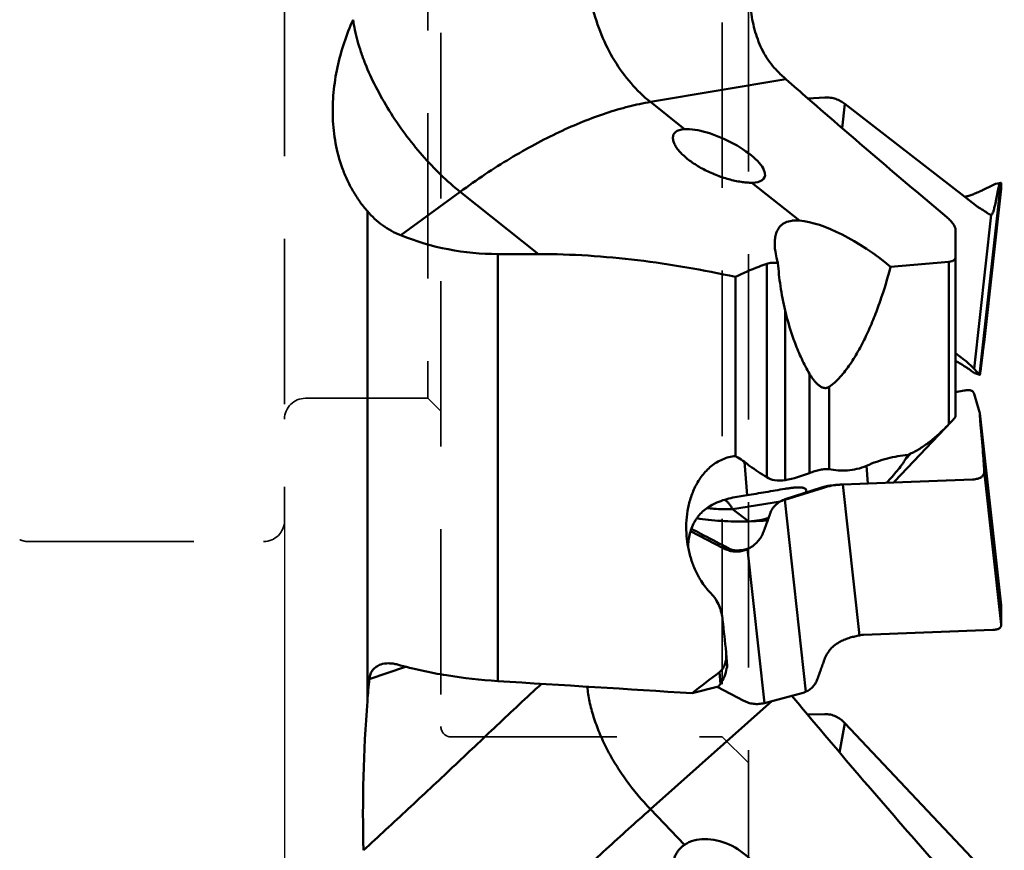
# Model space of a CAD drawing. Units: millimetres. Extents: x -28 to 110, y -76 to 117.
# Drawn here: x 26 to 64, y -32 to 0 of the extents above; entities that cross this region are included whole.
import ezdxf

# ---------------------------------------------------------------- set-up
doc = ezdxf.new("R2010")
doc.units = ezdxf.units.MM
doc.linetypes.add('HIDDEN', pattern=[9.525, 6.35, -3.175])
for name, color, linetype, lineweight in [('1', 4, 'Continuous', 50), ('2', 7, 'Continuous', 25), ('sk2', 7, 'Continuous', 25), ('sk3', 1, 'HIDDEN', 35)]:
    doc.layers.add(name, color=color, linetype=linetype, lineweight=lineweight)
doc.styles.add('simplex', font='txt.shx', dxfattribs={"height": 3.5})
doc.dimstyles.new('\\M+18352\\M+18373\\M+1815B - ISO-25', dxfattribs={"dimscale": 0, "dimtxt": 3.5, "dimasz": 3.5, "dimexe": 1.5, "dimexo": 0, "dimgap": 2.3, "dimtad": 1, "dimdsep": 46, "dimtxsty": 'simplex', "dimcen": 0.09, "dimclrd": 256, "dimclre": 256, "dimclrt": 256, "dimadec": 0, "dimazin": 0, "dimtfac": 1, "dimtofl": 0, "dimtmove": 0, "dimatfit": 3, "dimfxl": 1, "dimtolj": 1, "dimlwd": -1, "dimlwe": -1, "dimarcsym": 0})

# ---------------------------------------------------------------- blocks, each defined once
blk = doc.blocks.new('*D6')
at = {"layer": '2'}
for p, q in [((63.473, 50.8), (88.039, 50.8)), ((86.539, -50.8), (86.539, 47.3))]:
    blk.add_line(p, q, dxfattribs=at)
blk.add_solid([(85.955, 47.3), (87.122, 47.3), (86.539, 50.8)], dxfattribs=at)
at = {"layer": 'Defpoints', "color": 0}
for p in [(63.473, 50.8), (86.539, 50.8), (63.501, -50.8)]:
    blk.add_point(p, dxfattribs=at)
at = {"layer": '2', "insert": (80.739, -1.75), "char_height": 3.5, "attachment_point": 2, "rotation": 90, "style": 'simplex'}
blk.add_mtext('\\A1;%%c101.6 [%%C4.000"]', dxfattribs=at)
blk = doc.blocks.new('_None')
blk = doc.blocks.new('*D10')
at = {"layer": 'Defpoints', "color": 0}
for p in [(0, -19.05), (36, -19.7), (36, -71.268)]:
    blk.add_point(p, dxfattribs=at)
at = {"layer": 'sk2'}
for p, q in [((0, -19.05), (0, -72.768)), ((36, -19.7), (36, -72.768)), ((3.5, -71.268), (32.5, -71.268))]:
    blk.add_line(p, q, dxfattribs=at)
for points in [[(3.5, -70.684), (3.5, -71.851), (0, -71.268)], [(32.5, -70.684), (32.5, -71.851), (36, -71.268)]]:
    blk.add_solid(points, dxfattribs=at)
at = {"layer": 'sk2', "insert": (18, -65.468), "char_height": 3.5, "attachment_point": 2, "style": 'simplex'}
blk.add_mtext('\\A1;36 [1.417"]', dxfattribs=at)
blk = doc.blocks.new('*D11')
at = {"layer": '2'}
for p, q in [((54.144, 57.225), (100.592, 57.225)), ((99.092, -57.225), (99.092, 53.725))]:
    blk.add_line(p, q, dxfattribs=at)
blk.add_solid([(98.509, 53.725), (99.676, 53.725), (99.092, 57.225)], dxfattribs=at)
at = {"layer": 'Defpoints', "color": 0}
for p in [(54.144, 57.225), (99.092, 57.225), (64.75, -57.225)]:
    blk.add_point(p, dxfattribs=at)
at = {"layer": '2', "insert": (95.042, -1.75), "char_height": 3.5, "attachment_point": 5, "rotation": 90, "style": 'simplex'}
blk.add_mtext('\\A1;%%c114.45 [%%C4.506"]', dxfattribs=at)

msp = doc.modelspace()

# ---------------------------------------------------------------- linework, layer by layer
at = {"layer": '1'}
for p, q in [((55.24180827, -2.75473801), (50.04289758, -3.62516045)), ((50.04289758, -3.62516045), (51.34990065, -4.665546)), ((56.72880242, -3.45185292), (56.08365573, -3.49113193)), ((57.50116987, -3.69544211), (57.39782081, -4.63061659)), ((62.10572368, -7.26740106), (57.50116987, -3.69544211)), ((50.90853672, -5.06315586), (50.9094882, -5.06930978)), ((54.43625699, -6.36149001), (54.43711731, -6.36706122)), ((53.93683753, -6.72476975), (55.76220667, -8.1777791)), ((62.67256406, -14.09709617), (63.48703673, -6.7271787)), ((63.28554428, -6.76519614), (63.05542084, -6.87967755)), ((63.28554428, -6.76519614), (63.28721229, -6.7646025)), ((63.36891335, -6.74920798), (63.28721229, -6.7646025)), ((63.48177024, -6.7274886), (63.36891335, -6.74920798)), ((63.49999517, -6.95231778), (63.49547925, -6.73578169)), ((42.74144718, -7.07408015), (40.45798744, -8.74222015)), ((42.74144718, -7.07408015), (45.74175561, -9.46235117)), ((62.57859657, -7.10408411), (62.52439213, -7.12713947)), ((62.63295497, -7.0806322), (62.57859657, -7.10408411)), ((62.66858489, -7.06498938), (62.63295497, -7.0806322)), ((62.70331189, -7.04947214), (62.66858489, -7.06498938)), ((62.7367929, -7.03421859), (62.70331189, -7.04947214)), ((62.76868134, -7.01937852), (62.7367929, -7.03421859)), ((62.78328223, -7.01246539), (62.78551707, -7.01139848)), ((62.90844929, -6.95200029), (62.83999079, -6.9852432)), ((63.49978354, -6.95610035), (62.84767064, -12.85687329)), ((63.05542084, -6.87967755), (62.90844929, -6.95200029)), ((63.38524351, -6.9733015), (63.26318199, -7.57816788)), ((63.49957964, -6.95607782), (63.49999517, -6.95231778)), ((63.49983828, -6.95560507), (63.49999517, -6.95231778)), ((62.57478379, -7.63127203), (62.10572368, -7.26740106)), ((39.18078781, -26.62376537), (39.18078781, -7.82034507)), ((63.11489752, -7.95857525), (62.46234293, -13.8633448)), ((63.09156184, -7.95645113), (63.08413274, -7.95395552)), ((63.11489752, -7.95857525), (63.11446401, -7.95867167)), ((61.75022733, -13.55698893), (61.75022733, -8.53457824)), ((45.74175561, -9.46235117), (44.18078781, -9.46235116)), ((44.18078781, -9.46235116), (44.18078781, -25.85722435)), ((61.49319252, -9.76058434), (59.25525771, -9.94933704)), ((61.49319252, -15.99594371), (61.49319252, -9.76058434)), ((54.50353235, -18.03062276), (54.50353235, -9.83909094)), ((53.30515247, -17.21864553), (53.30515247, -10.34267436)), ((55.21063913, -11.63120554), (55.21063913, -18.14246249)), ((62.84744059, -12.85708733), (62.84774203, -12.85622724)), ((61.75022733, -13.26437317), (62.08388722, -13.52320811)), ((61.75022733, -14.76969012), (61.75022733, -13.55698893)), ((61.75022733, -13.55698893), (61.9316392, -13.66798485)), ((62.71779657, -13.8541363), (62.79174114, -13.24524306)), ((61.9316392, -13.66798485), (62.01657553, -13.72052603)), ((62.01657553, -13.72052603), (62.08412251, -13.76278424)), ((62.08412251, -13.76278424), (62.13357874, -13.79414082)), ((62.13357874, -13.79414082), (62.16567547, -13.81475542)), ((62.16567547, -13.81475542), (62.19677023, -13.83497195)), ((62.19677023, -13.83497195), (62.22673033, -13.85472029)), ((62.22673033, -13.85472029), (62.25551515, -13.87398793)), ((62.3096726, -13.91120984), (62.35050763, -13.94015789)), ((62.35050763, -13.94015789), (62.48008144, -14.03292479)), ((62.46234293, -13.8633448), (62.67256406, -14.09709617)), ((56.15035737, -17.86938164), (56.15035737, -14.06554312)), ((62.48365894, -14.03488184), (62.63961058, -14.09074478)), ((62.63961058, -14.09074478), (62.68089522, -14.10567521)), ((62.68089527, -14.10567472), (62.68100658, -14.10569916)), ((56.89332256, -14.56372416), (56.89332256, -17.72693608)), ((61.75022733, -14.76969012), (62.08388722, -14.70541072)), ((61.75022733, -15.69263223), (61.75022733, -14.76969012)), ((62.46234293, -14.82754645), (62.67256406, -15.53204608)), ((62.67942634, -15.56713437), (63.49427523, -22.94045614)), ((59.41913987, -18.18839661), (61.58714344, -15.89843143)), ((62.71779657, -16.14048895), (62.79174114, -16.97041635)), ((60.04706961, -17.11332124), (59.81825001, -17.35501314)), ((59.92817797, -17.16681678), (60.04706961, -17.11332124)), ((53.75127563, -18.7158492), (53.64731066, -17.44412184)), ((58.38921785, -18.26600689), (58.33408891, -17.59165493)), ((62.402624, -18.11938461), (59.38366101, -18.23494113)), ((62.84744059, -17.78387857), (63.49999517, -23.68864812)), ((56.67731077, -18.43373682), (55.19552983, -18.89485553)), ((55.21160221, -18.87542214), (56.60414581, -18.4275267)), ((56.60414581, -18.4275267), (56.67731077, -18.43373682)), ((57.30977015, -18.31331803), (57.42888604, -18.30795757)), ((57.30977019, -18.31331801), (57.42896505, -18.30976082)), ((59.38366101, -18.23494113), (57.42896505, -18.30976082)), ((57.42896505, -18.30976082), (58.06916454, -24.10273284)), ((55.19552983, -18.89485553), (55.21160221, -18.87542214)), ((55.02624014, -18.96198061), (53.19193744, -19.25075792)), ((53.81222078, -19.72536312), (53.19193744, -19.25075792)), ((55.19552983, -18.89485553), (56.0100025, -26.26477299)), ((53.83376088, -19.72481457), (53.81222078, -19.72536312)), ((52.82624372, -20.75214684), (51.58222915, -20.10095689)), ((52.9106973, -20.69259802), (52.8262438, -20.75214688)), ((52.91069681, -20.69259842), (53.06541666, -20.77427444)), ((53.0654171, -20.7742745), (52.98451212, -20.82036606)), ((53.76201076, -20.795278), (53.76008304, -20.79619068)), ((53.76008304, -20.79619068), (54.41263763, -26.70096023)), ((63.49999517, -23.68864812), (63.49547925, -22.96023916)), ((58.21212822, -24.08166909), (63.18578717, -23.89129288)), ((52.98885114, -25.27164745), (52.94888047, -24.78271547)), ((40.63862844, -25.30407456), (39.25299364, -25.77893079)), ((52.73271423, -25.95665806), (52.69610667, -25.50886468)), ((52.65836841, -26.06100828), (52.59879611, -26.07631393)), ((52.65836841, -26.06100828), (52.73271423, -25.95665806)), ((52.59879611, -26.07631393), (51.64260541, -26.32198375)), ((52.59879611, -26.07631393), (53.6247116, -26.61333807)), ((54.41263763, -26.70096023), (55.90519044, -26.30268131)), ((54.71513608, -26.6202403), (50.04289758, -30.77797496)), ((56.72880242, -27.12709637), (56.07104292, -27.14564156)), ((57.50116987, -27.46806931), (57.29886537, -28.59943763)), ((62.57478379, -32.85894697), (57.50116987, -27.46806931)), ((50.04289758, -30.77797496), (51.34990065, -32.13843755))]:
    msp.add_line(p, q, dxfattribs=at)
for points in [[(62.52439213, -7.12713947), (62.48848634, -7.14209297), (62.47050601, -7.14942845), (62.45251265, -7.15663345), (62.43452097, -7.16367766), (62.41658088, -7.17053123), (62.39865008, -7.17722125), (62.38060458, -7.18380338), (62.3624703, -7.19027504), (62.34422956, -7.19664575), (62.32568881, -7.20298083), (62.30682481, -7.20928273), (62.28765976, -7.21553791), (62.26806524, -7.22178013), (62.24798745, -7.22801538), (62.22747379, -7.23421669), (62.20654589, -7.24036586), (62.1851897, -7.24645517), (62.16340902, -7.25247052), (62.14125165, -7.25838522), (62.11873284, -7.26418141), (62.10572368, -7.26740106)], [(62.83999079, -6.9852432), (62.78398553, -7.01213249), (62.76868134, -7.01937852)], [(62.25551515, -13.87398793), (62.28314484, -13.89280153), (62.2965431, -13.90205326), (62.3096726, -13.91120984)]]:
    msp.add_lwpolyline(points, dxfattribs=at)
for centre, radius, start, end in [((302.86775521, 279.74589405), 375.66636355, 228.7638128045, 228.9343997791), ((302.86775521, 279.74589405), 375.66636355, 228.9343997791, 230.0049583845), ((63.48561544, -6.74725519), 0.02013788, 98.210319382, 101.007723791), ((63.48554937, -6.74684468), 0.01972214, 85.674898929, 98.190663319), ((44.17451382, 0.4880032), 9.95035634, 248.067942168, 270.036126666), ((66.61886411, -8.98071196), 11.71370772, 184.049646966, 188.380102258), ((66.31626048, -9.01831947), 11.40885617, 188.414730851, 193.239535797), ((62.20903846, -13.99837173), 0.48522595, 349.243857443, 349.955708365), ((54.27745242, -13.17779969), 5.0516051, 280.645433917, 291.762152185), ((62.38461701, -17.65252584), 0.46720591, 272.208833522, 273.981624931), ((57.56935364, -22.00671428), 3.69961806, 92.174712416, 94.17319496), ((56.04350995, -20.71823085), 2.03002799, 118.285432369, 120.937236423), ((53.20737035, -22.4221046), 2.75891793, 77.356244641, 77.771721525), ((53.22859829, -22.32718688), 2.66165543, 77.165161196, 77.354883594), ((53.24408506, -22.25927941), 2.59200441, 76.900740571, 77.165487553), ((53.42256671, -4.87388099), 14.85662508, 271.586006184, 274.316467805), ((51.07289959, -16.7431521), 4.63824714, 316.72903433, 316.867735661), ((53.44622233, -19.82882155), 1.00275593, 288.095559366, 288.913095054), ((53.21762867, -19.64825222), 1.26965324, 295.389164625, 298.894363077), ((53.46663553, -19.88686358), 0.94123104, 288.882795858, 292.624942542), ((53.49731117, -19.96143664), 0.86059616, 292.649783783, 294.654096837), ((53.50811679, -19.98512449), 0.83456019, 294.658251385, 295.844525086), ((51.84244884, -24.87313944), 1.11012059, 4.680681486, 6.148636615), ((95.14592097, -30.98145835), 56.13453143, 174.682216927, 175.547680444), ((284.8387825, 164.81526656), 298.6357901, 219.818929677, 220.0002913284), ((284.8387825, 164.81526656), 298.6357901, 220.0002913284, 221.5709403038)]:
    msp.add_arc(centre, radius, start, end, dxfattribs=at)
for centre, major_axis, ratio, start_param, end_param in [((52.66973913, -5.69420077), (-1.74732297, 0.83279543), 0.3476406019, -2.9050922884, -0.5657796696), ((52.66973913, -5.69420077), (-1.74732297, 0.83279543), 0.3476406019, -3.7509775337, -2.912207267), ((58.09995763, -10.93994966), (-3.19713529, 2.50635852), 0.3683521342, -1.6442297604, -0.5107751409), ((59.50570588, 57.65568566), (1.58668465, 76.58234796), 0.1194377583, -2.9361602235, -2.9243095481), ((54.91454578, -18.18389786), (-4.73368114, -0.52313393), 0.3073241669, -3.5133459509, -3.4897022255), ((49.16663442, 0), (-6.61994987, 56.9376836), 0.0173633133, -2.022586048, -1.9984370628), ((52.48659042, -25.26439747), (-0.50250148, 0.03145398), 0.5752049246, -3.4298014344, -3.0582767953), ((146.56596596, 0), (-114.55206557, -52.40645298), 0.1943160611, -0.7046014826, -0.6885627436), ((52.50239999, -25.45778435), (0.2407901, 0.75754098), 0.5421644701, -2.1063809792, -1.2944763651), ((96.36348184, 0), (-813.9741706, 49.02799213), 0.0355676504, 1.5087862795, 1.5179697178), ((307.06332327, 86.15960883), (-263.50189109, -136.76357481), 0.3595872644, -0.2200504667, -0.1721263756), ((52.66973913, -33.46827553), (-1.60991085, 1.03768696), 0.7115226558, 2.7980091529, 5.983207017)]:
    msp.add_ellipse(centre, major_axis=major_axis, ratio=ratio, start_param=start_param, end_param=end_param, dxfattribs=at)
for points, knots in [([(48.09981242, 4.42574052), (47.96249734, 4.09452679), (47.74326903, 3.39490791), (47.58685642, 2.29438769), (47.60098013, 1.16034322), (47.78509486, 0.03327448), (48.13260067, -1.04705475), (48.63156429, -2.04245144), (49.26440732, -2.91722864), (49.77321378, -3.41048985), (50.04289758, -3.62516045)], [0, 0, 0, 0, 0.1218812125, 0.2478155719, 0.3763928376, 0.5059157819, 0.6345882005, 0.7607028416, 0.8828293263, 1, 1, 1, 1]), ([(53.86953976, 4.20274722), (53.83806421, 3.91487069), (53.81436347, 3.47573117), (53.80407008, 2.88518855), (53.80178809, 2.43236312), (53.80167022, 1.97916112), (53.80341417, 1.53060669), (53.80953699, 1.09057667), (53.82888097, 0.52518684), (53.8847592, -0.15648888), (54.017142, -0.81571988), (54.18524421, -1.31204724), (54.34587921, -1.66676462), (54.54601627, -2.00293092), (54.70675536, -2.20987007), (54.7939798, -2.30823465)], [0, 0, 0, 0, 0.1291334024, 0.1958314275, 0.2634009495, 0.3310471838, 0.3979226089, 0.4634189155, 0.5272717123, 0.6501770123, 0.7680679668, 0.8259226382, 0.8835337158, 0.9413767214, 1, 1, 1, 1]), ([(39.18078781, -7.82034507), (39.07672599, -7.70022468), (38.87920554, -7.44836637), (38.6191647, -7.04251764), (38.39574096, -6.61098692), (38.1484812, -6.007296), (37.93666692, -5.21390751), (37.83195836, -4.2353987), (37.86286899, -3.25479826), (38.01386096, -2.29117138), (38.26961612, -1.35724062), (38.50203521, -0.75743851), (38.63174369, -0.46513797)], [0, 0, 0, 0, 0.0613273279, 0.1232844253, 0.1857442013, 0.2485748483, 0.3747463417, 0.501082367, 0.627022257, 0.7522477586, 0.8765992712, 1, 1, 1, 1]), ([(38.63174369, -0.46513797), (38.64963656, -0.59765403), (38.69727038, -0.86949986), (38.79852097, -1.28294312), (38.93105435, -1.71155357), (39.15208064, -2.30957187), (39.50061146, -3.07037397), (40.01219813, -3.97145871), (40.60878342, -4.84864955), (41.27163897, -5.67436568), (41.97984678, -6.42264833), (42.48505703, -6.86999141), (42.74144718, -7.07408015)], [0, 0, 0, 0, 0.0505302838, 0.1041851905, 0.1607535362, 0.2199669877, 0.3450128329, 0.4764727112, 0.6110948395, 0.7454610739, 0.8761665142, 1, 1, 1, 1]), ([(54.7939798, -2.30823465), (54.82941285, -2.34819314), (54.97168968, -2.50384721), (55.12348212, -2.65084035), (55.24180827, -2.75473801)], [0, 0, 0, 0, 0.2532610453, 1, 1, 1, 1]), ([(50.04289758, -3.62516045), (49.7633548, -3.67196262), (49.19202161, -3.79350892), (48.32785587, -4.04702101), (47.43651794, -4.37555038), (46.52236731, -4.7774599), (45.58978495, -5.25078739), (44.64329226, -5.79322918), (43.68750809, -6.40212835), (43.05725465, -6.84337274), (42.74144718, -7.07408015)], [0, 0, 0, 0, 0.1044223175, 0.2149226351, 0.3315300178, 0.4541576239, 0.5826207575, 0.7166515154, 0.8559108465, 1, 1, 1, 1]), ([(57.50116987, -3.69544211), (57.45008312, -3.65581182), (57.33857232, -3.58259116), (57.15128541, -3.50060325), (56.94464769, -3.45256624), (56.80084067, -3.44746695), (56.72880242, -3.45185292)], [0, 0, 0, 0, 0.2346218952, 0.4816860023, 0.738106077, 1, 1, 1, 1]), ([(51.34990065, -4.665546), (51.31361436, -4.66758424), (51.24455688, -4.67486009), (51.14801731, -4.69785846), (51.06509781, -4.73270087), (50.99742336, -4.77951016), (50.94675588, -4.83796521), (50.91465304, -4.90668615), (50.90146275, -4.98338087), (50.90456145, -5.03624502), (50.90853682, -5.06315628)], [0, 0, 0, 0, 0.1594890452, 0.3039603862, 0.4340385533, 0.5519714306, 0.6619097004, 0.7695002751, 0.8806215745, 1, 1, 1, 1]), ([(50.9094882, -5.06930978), (50.91724499, -5.11735185), (50.94973628, -5.2181468), (51.03193389, -5.36502966), (51.14678479, -5.51495593), (51.29038131, -5.66452826), (51.45893634, -5.81106501), (51.71717509, -6.00294828), (52.07983271, -6.21918345), (52.54894737, -6.43283765), (52.95707448, -6.5704279), (53.28174109, -6.65120364), (53.51301039, -6.69455394), (53.73034988, -6.72050976), (53.87036447, -6.7259214), (53.93683753, -6.72476975)], [0, 0, 0, 0, 0.0403177229, 0.0867044848, 0.1389265529, 0.1963500519, 0.2582169211, 0.3237508318, 0.4626907527, 0.6070551773, 0.7501134547, 0.8187918916, 0.884117459, 0.9449196284, 1, 1, 1, 1]), ([(63.48177028, -6.72748782), (63.47746519, -6.72832489), (63.46802964, -6.73380478), (63.45630345, -6.74824598), (63.44426726, -6.76941752), (63.43215111, -6.79753392), (63.41997288, -6.83245672), (63.40290956, -6.89145616), (63.39216922, -6.93938083), (63.38524351, -6.97330152)], [0, 0, 0, 0, 0.0486951224, 0.1156691676, 0.2051981792, 0.3183043736, 0.4551774534, 0.6156043562, 1, 1, 1, 1]), ([(63.49547925, -6.73578169), (63.49542726, -6.73363376), (63.49402796, -6.72884334), (63.48927019, -6.72734852), (63.48703673, -6.7271787)], [0, 0, 0, 0, 0.4895919479, 1, 1, 1, 1]), ([(40.45798744, -8.74222015), (40.33559465, -8.69280639), (40.09643341, -8.57910447), (39.76103361, -8.36577994), (39.45294434, -8.11274104), (39.2680199, -7.92103861), (39.18078781, -7.82034507)], [0, 0, 0, 0, 0.2491536793, 0.4984260185, 0.7485195299, 1, 1, 1, 1]), ([(62.72408671, -7.73023609), (62.71145418, -7.7225935), (62.66041035, -7.69162523), (62.61030585, -7.65882809), (62.57478379, -7.63127203)], [0, 0, 0, 0, 0.2472213517, 1, 1, 1, 1]), ([(63.08413274, -7.95395552), (63.07602584, -7.95095086), (63.05816704, -7.94259329), (63.01516477, -7.91832), (62.94709406, -7.87390149), (62.84582093, -7.80638462), (62.7681753, -7.75691204), (62.72408435, -7.73023717)], [0, 0, 0, 0, 0.0611411725, 0.139063239, 0.3491414417, 0.6355759866, 1, 1, 1, 1]), ([(63.26318199, -7.57816788), (63.2526792, -7.6302136), (63.23613416, -7.70373939), (63.20991908, -7.79440522), (63.19127538, -7.84837651), (63.17266129, -7.89203438), (63.15413375, -7.9251309), (63.13600771, -7.94779104), (63.12161256, -7.9569671), (63.11489752, -7.95857525)], [0, 0, 0, 0, 0.381828556, 0.5414507464, 0.6785400721, 0.7922045008, 0.882425997, 0.9503436656, 1, 1, 1, 1]), ([(54.8351537, -9.36655505), (54.8239269, -9.29052653), (54.80851165, -9.14125362), (54.81101896, -8.92172022), (54.84472092, -8.71508833), (54.90578892, -8.55627737), (54.97783309, -8.44452078), (55.04492473, -8.36877059), (55.12645758, -8.30261192), (55.26121237, -8.22650559), (55.42595405, -8.18272604), (55.60909127, -8.16952108), (55.70980605, -8.17340083), (55.76220667, -8.1777791)], [0, 0, 0, 0, 0.1268005171, 0.2471245448, 0.3612238606, 0.4706258924, 0.5248753352, 0.5798859665, 0.636874192, 0.6973009474, 0.8341270336, 0.9132423999, 1, 1, 1, 1]), ([(61.41897651, -8.05213231), (61.46663896, -8.09217874), (61.55276336, -8.17154564), (61.64443818, -8.27937355), (61.69856146, -8.36441879), (61.7349664, -8.43883956), (61.75022733, -8.49756149), (61.75022733, -8.53457824)], [0, 0, 0, 0, 0.31154205, 0.5849658998, 0.7055495506, 0.8147512393, 1, 1, 1, 1]), ([(63.1144605, -7.95867549), (63.11288028, -7.95902242), (63.10516497, -7.95989279), (63.09740886, -7.95819108), (63.09156184, -7.95645113)], [0, 0, 0, 0, 0.2096133499, 1, 1, 1, 1]), ([(54.93440281, -9.80794384), (54.92345536, -9.77068238), (54.8830442, -9.62533716), (54.85151938, -9.4773844), (54.8351537, -9.36655505)], [0, 0, 0, 0, 0.2574202841, 1, 1, 1, 1]), ([(53.30515247, -10.34267436), (52.68442585, -10.2065134), (51.43667101, -9.96115125), (49.54936255, -9.68294615), (47.64947214, -9.50522544), (46.37757814, -9.46235117), (45.7417556, -9.46235117)], [0, 0, 0, 0, 0.2499219368, 0.4999112878, 0.7499453658, 1, 1, 1, 1]), ([(54.93440281, -9.80794384), (54.85793463, -9.79817815), (54.71229595, -9.79133847), (54.56760839, -9.81680942), (54.50353235, -9.83909094)], [0, 0, 0, 0, 0.531911136, 1, 1, 1, 1]), ([(61.75022733, -9.56342492), (61.75022733, -9.57658696), (61.74776959, -9.60248423), (61.73539719, -9.63926681), (61.71431093, -9.67205103), (61.68477841, -9.70017021), (61.64725858, -9.7233047), (61.58391997, -9.74859188), (61.53050539, -9.75743068), (61.49319252, -9.76058434)], [0, 0, 0, 0, 0.1099552167, 0.2154166183, 0.3211805854, 0.4323151929, 0.5532448197, 0.6871781727, 1, 1, 1, 1]), ([(54.50353235, -9.83909094), (54.40248218, -9.87422969), (53.99538964, -10.02319443), (53.5978822, -10.19813679), (53.30515247, -10.34267436)], [0, 0, 0, 0, 0.2468205422, 1, 1, 1, 1]), ([(59.25525771, -9.94933704), (59.13892892, -10.39490722), (58.94123382, -11.05571736), (58.62233293, -11.91347094), (58.35469993, -12.5356152), (58.1035153, -13.03455031), (57.88317158, -13.41531132), (57.70896119, -13.6871207), (57.52426428, -13.94355456), (57.32847747, -14.18015915), (57.12138636, -14.39056844), (56.97095897, -14.5115249), (56.89332256, -14.56372416)], [0, 0, 0, 0, 0.2623966613, 0.3924785647, 0.5212799222, 0.6481217285, 0.7104892312, 0.7718806368, 0.8320037396, 0.8904574062, 0.946693319, 1, 1, 1, 1]), ([(56.15035737, -14.06554312), (56.03922006, -13.87803681), (55.83595667, -13.49140476), (55.49715203, -12.68646823), (55.31029544, -12.05634273), (55.21063913, -11.63120554)], [0, 0, 0, 0, 0.2497713193, 0.4996266904, 1, 1, 1, 1]), ([(62.79174114, -13.24524305), (62.79508394, -13.21771687), (62.80150303, -13.16552496), (62.81086234, -13.09175772), (62.81936893, -13.02720739), (62.8269324, -12.9724852), (62.83348927, -12.9281248), (62.83838347, -12.89784772), (62.84184388, -12.87912753), (62.84387904, -12.86923774), (62.84563102, -12.86218681), (62.84678792, -12.85842376), (62.84744059, -12.85708733)], [0, 0, 0, 0, 0.2120262469, 0.4020934585, 0.5685833022, 0.7098792692, 0.824497503, 0.9114780178, 0.944359808, 0.9700863808, 0.9886274338, 1, 1, 1, 1]), ([(62.08388722, -13.52320811), (62.13065838, -13.5594906), (62.21527374, -13.62872784), (62.32493645, -13.72669265), (62.39807494, -13.7966574), (62.44047522, -13.83980099), (62.45606807, -13.85636758), (62.46234293, -13.8633448)], [0, 0, 0, 0, 0.3486823645, 0.6436921085, 0.8660141622, 0.94472504, 1, 1, 1, 1]), ([(62.68682746, -14.0829997), (62.68890806, -14.07129753), (62.69332142, -14.04273193), (62.70397009, -13.96648433), (62.71198596, -13.90187257), (62.71779657, -13.85413628)], [0, 0, 0, 0, 0.1543827738, 0.3753786586, 1, 1, 1, 1]), ([(56.89332256, -14.56372416), (56.87842482, -14.57374074), (56.84669344, -14.59101525), (56.79443388, -14.60618798), (56.7393958, -14.60937916), (56.68359, -14.60089752), (56.62853662, -14.58218355), (56.55644701, -14.54548419), (56.47227985, -14.48264432), (56.38129242, -14.39172735), (56.2978006, -14.28982308), (56.22080342, -14.18046735), (56.17333738, -14.10431405), (56.15035737, -14.06554312)], [0, 0, 0, 0, 0.0544064023, 0.1086247067, 0.1635974492, 0.2201357858, 0.2786331102, 0.339075202, 0.4646591658, 0.5949187643, 0.7281758461, 0.863409469, 1, 1, 1, 1]), ([(62.48365894, -14.03488184), (62.48336835, -14.03477851), (62.48210617, -14.03426272), (62.48093679, -14.03353981), (62.48008144, -14.03292479)], [0, 0, 0, 0, 0.2264524335, 1, 1, 1, 1]), ([(62.67256406, -14.09709617), (62.67363865, -14.09826022), (62.67552258, -14.10030115), (62.67794582, -14.1029728), (62.67963026, -14.10464088), (62.68051516, -14.10553654), (62.68089521, -14.10567512)], [0, 0, 0, 0, 0.396869316, 0.6973145889, 0.8986604952, 1, 1, 1, 1]), ([(62.68100658, -14.10569916), (62.68143623, -14.10570798), (62.6822272, -14.10391892), (62.68314039, -14.1011378), (62.68442634, -14.09562629), (62.68526347, -14.09143001), (62.68573918, -14.08892914)], [0, 0, 0, 0, 0.0733286958, 0.2570863483, 0.5656047588, 1, 1, 1, 1]), ([(62.08388722, -14.70541072), (62.10764229, -14.70083432), (62.15328154, -14.69329741), (62.2191866, -14.6875231), (62.27902878, -14.68878248), (62.33234244, -14.69806551), (62.378548, -14.71633251), (62.41667451, -14.7444085), (62.44549689, -14.78221459), (62.45766016, -14.81185338), (62.46234293, -14.82754645)], [0, 0, 0, 0, 0.1645586191, 0.3144055141, 0.4494295365, 0.5706128309, 0.6806436121, 0.7844085891, 0.8886010639, 1, 1, 1, 1]), ([(61.58714335, -15.8984315), (61.61043157, -15.87383314), (61.64328116, -15.83859051), (61.6832316, -15.79320153), (61.70679031, -15.7649649), (61.72537636, -15.74086878), (61.73888068, -15.72103577), (61.74720636, -15.70571409), (61.75022733, -15.6963796), (61.75022733, -15.69263223)], [0, 0, 0, 0, 0.3843286723, 0.5465135002, 0.6860324001, 0.8014225125, 0.8918730618, 0.9574824905, 1, 1, 1, 1]), ([(62.67256406, -15.53204608), (62.67337456, -15.53477531), (62.6764769, -15.54630853), (62.67843304, -15.55813398), (62.67943043, -15.5671714)], [0, 0, 0, 0, 0.2384589645, 1, 1, 1, 1]), ([(62.67943043, -15.5671714), (62.67963613, -15.56903523), (62.68039841, -15.57673382), (62.68083053, -15.58446367), (62.68100658, -15.59032169)], [0, 0, 0, 0, 0.2423986498, 1, 1, 1, 1]), ([(62.68100658, -15.59032169), (62.68210198, -15.62676951), (62.68562611, -15.70720791), (62.69682105, -15.89068941), (62.70866935, -16.03758267), (62.71779657, -16.14048896)], [0, 0, 0, 0, 0.198371288, 0.4379762181, 1, 1, 1, 1]), ([(60.04706943, -17.11332132), (60.11120549, -17.08446348), (60.23880938, -17.0195288), (60.49035976, -16.867175), (60.79763085, -16.64154268), (61.15265269, -16.33415974), (61.3804434, -16.11148891), (61.49319252, -15.99594371)], [0, 0, 0, 0, 0.1148662835, 0.2335079495, 0.480035913, 0.7363249425, 1, 1, 1, 1]), ([(61.49319252, -15.99594371), (61.50145821, -15.98747304), (61.53294235, -15.95513077), (61.56424878, -15.92261405), (61.58714335, -15.8984315)], [0, 0, 0, 0, 0.2622120605, 1, 1, 1, 1]), ([(62.79174114, -16.97041636), (62.80510301, -17.12038524), (62.82250826, -17.33579826), (62.83960228, -17.60707759), (62.84543396, -17.72819577), (62.84744059, -17.78387857)], [0, 0, 0, 0, 0.5539216937, 0.7950097964, 1, 1, 1, 1]), ([(51.42871038, -20.28967204), (51.41558338, -20.12900195), (51.40827804, -19.80514465), (51.45671573, -19.32056848), (51.56903101, -18.84357599), (51.75187394, -18.38448098), (52.01329233, -17.95892781), (52.30336597, -17.65306455), (52.57819145, -17.45629644), (52.80546363, -17.33769687), (53.04942099, -17.25454245), (53.21951126, -17.22588432), (53.30515247, -17.21864553)], [0, 0, 0, 0, 0.1217760711, 0.2440237242, 0.3669479122, 0.4907718827, 0.6157490857, 0.7421390748, 0.8060616406, 0.8703924717, 0.9350751586, 1, 1, 1, 1]), ([(53.30515247, -17.21864553), (53.33477761, -17.23520001), (53.45273768, -17.30423839), (53.56549932, -17.38200931), (53.64731066, -17.44412184)], [0, 0, 0, 0, 0.2483384012, 1, 1, 1, 1]), ([(58.33408891, -17.59165493), (58.59191744, -17.47531602), (59.1153834, -17.29159376), (59.66080364, -17.19468757), (59.92817797, -17.16681678)], [0, 0, 0, 0, 0.5127227698, 1, 1, 1, 1]), ([(59.81825001, -17.35501314), (59.79692959, -17.39048501), (59.75087073, -17.46198056), (59.64855695, -17.60695924), (59.50457734, -17.79146291), (59.31495637, -18.0142628), (59.17982039, -18.16191352), (59.10940898, -18.23601961)], [0, 0, 0, 0, 0.1096276235, 0.2251598477, 0.4699541754, 0.7292226706, 1, 1, 1, 1]), ([(53.64731066, -17.44412184), (53.71683612, -17.49690673), (53.99485765, -17.70291445), (54.28278834, -17.895663), (54.50353235, -18.03062276)], [0, 0, 0, 0, 0.2522735454, 1, 1, 1, 1]), ([(56.15035737, -17.86938164), (56.21673395, -17.84293186), (56.34953091, -17.79553238), (56.54629889, -17.74349274), (56.72783407, -17.71659785), (56.8426091, -17.71869876), (56.89332256, -17.72693608)], [0, 0, 0, 0, 0.2806762039, 0.5532833809, 0.798178706, 1, 1, 1, 1]), ([(56.89332256, -17.72693608), (57.00924572, -17.74576534), (57.24472948, -17.77307418), (57.60499029, -17.7744013), (57.97431821, -17.72380427), (58.21605535, -17.64491474), (58.33408911, -17.59165485)], [0, 0, 0, 0, 0.2402507853, 0.4840378561, 0.7350962951, 1, 1, 1, 1]), ([(54.50353235, -18.03062276), (54.59606427, -18.08719546), (54.82987519, -18.17199004), (55.07875822, -18.16722054), (55.21063913, -18.14246249)], [0, 0, 0, 0, 0.446981066, 1, 1, 1, 1]), ([(62.54558768, -18.09832086), (62.5348733, -18.10051996), (62.49237682, -18.10916348), (62.44942893, -18.11636042), (62.41705817, -18.11860409)], [0, 0, 0, 0, 0.252101986, 1, 1, 1, 1]), ([(62.84743736, -17.78387962), (62.8481673, -17.80413584), (62.84721472, -17.84292244), (62.83646952, -17.89810057), (62.81574973, -17.94715398), (62.78430557, -17.99001465), (62.74157836, -18.02646142), (62.68726769, -18.05664812), (62.62085391, -18.08098841), (62.57197866, -18.09290388), (62.54558521, -18.09832101)], [0, 0, 0, 0, 0.1252439629, 0.238743652, 0.3453761121, 0.4515745102, 0.5641818504, 0.6896713513, 0.833515887, 1, 1, 1, 1]), ([(55.20901678, -18.47560975), (55.0827682, -18.49548651), (54.83343165, -18.53854026), (54.46423887, -18.60290908), (54.10444705, -18.66244873), (53.86772822, -18.69866948), (53.75127563, -18.7158492)], [0, 0, 0, 0, 0.259510561, 0.5137511763, 0.7609790675, 1, 1, 1, 1]), ([(56.00726191, -18.61951757), (56.01267493, -18.60727919), (56.02137476, -18.58305937), (56.02608318, -18.54585767), (56.01905672, -18.51012671), (55.99766086, -18.47866341), (55.96279334, -18.45426442), (55.91668233, -18.43689858), (55.86118305, -18.42581775), (55.77473358, -18.41807209), (55.65719768, -18.42032514), (55.51078359, -18.4331963), (55.36041343, -18.45243692), (55.25957017, -18.46765054), (55.20901678, -18.47560975)], [0, 0, 0, 0, 0.0421852476, 0.0806386298, 0.1168809169, 0.1543955118, 0.1975179374, 0.2489291349, 0.3087344516, 0.37541771, 0.5222096482, 0.6785148734, 0.8386733995, 1, 1, 1, 1]), ([(56.60414581, -18.4275267), (56.66785161, -18.40703647), (56.79438708, -18.37426299), (57.02984947, -18.33337814), (57.20146658, -18.31820707), (57.30977019, -18.31331801)], [0, 0, 0, 0, 0.2801674857, 0.5461136358, 1, 1, 1, 1]), ([(57.30012648, -18.31690526), (57.20143773, -18.32421385), (56.99107094, -18.35019468), (56.78483619, -18.40027575), (56.67731077, -18.43373682)], [0, 0, 0, 0, 0.4677352543, 1, 1, 1, 1]), ([(53.75127563, -18.7158492), (53.64956941, -18.73085345), (53.44093675, -18.76469229), (53.12695927, -18.82675442), (52.81458107, -18.9113204), (52.61402894, -18.98999602), (52.51828574, -19.03580232)], [0, 0, 0, 0, 0.2412982686, 0.4960186611, 0.7508868738, 1, 1, 1, 1]), ([(55.08155209, -18.93059254), (55.09205465, -18.92502571), (55.1341459, -18.90383206), (55.17805814, -18.8862112), (55.21160221, -18.87542214)], [0, 0, 0, 0, 0.2522472963, 1, 1, 1, 1]), ([(52.51828574, -19.03580232), (52.44148546, -19.07254579), (52.29234735, -19.15383241), (52.08697009, -19.30464088), (51.93170734, -19.45999458), (51.8492248, -19.56658025), (51.82048934, -19.6074736)], [0, 0, 0, 0, 0.1226410313, 0.2439897693, 0.3657988728, 0.43771766851, 0.43771766851, 0.43771766851, 0.43771766851]), ([(52.21308789, -19.2142842), (52.30006364, -19.22469114), (52.62522816, -19.25681145), (52.95310971, -19.26288723), (53.19193738, -19.25075774)], [0, 0, 0, 0, 0.2680981744, 1, 1, 1, 1]), ([(52.88100205, -18.89631931), (52.90922685, -18.91097125), (52.966095, -18.95081616), (53.04489719, -19.02989833), (53.12182094, -19.13167743), (53.1688995, -19.20886778), (53.19193744, -19.25075792)], [0, 0, 0, 0, 0.1999054025, 0.4325670597, 0.6994796271, 1, 1, 1, 1]), ([(54.999875, -18.97701297), (54.96019592, -18.99943546), (54.88489069, -19.05101714), (54.78714768, -19.14587297), (54.70837346, -19.25574822), (54.6701205, -19.3369849), (54.65443126, -19.3786094)], [0, 0, 0, 0, 0.2531525151, 0.5041169054, 0.7529192142, 1, 1, 1, 1]), ([(55.19552983, -18.89485553), (55.18664412, -18.89765412), (55.15130268, -18.90912895), (55.11640472, -18.92202109), (55.09071777, -18.93276385)], [0, 0, 0, 0, 0.2507072399, 1, 1, 1, 1]), ([(51.82048934, -19.6074736), (51.7998304, -19.63687327), (51.73214692, -19.74031553), (51.63620779, -19.93076999), (51.55254081, -20.18421622), (51.50254765, -20.44706003), (51.48873021, -20.62478394), (51.48580976, -20.71315635)], [0.43771766851, 0.43771766851, 0.43771766851, 0.43771766851, 0.4894226319, 0.6154997034, 0.7436957517, 0.8726293191, 1, 1, 1, 1]), ([(53.81222078, -19.72536312), (53.63222986, -19.72996131), (53.27969075, -19.73224416), (52.76479779, -19.7140416), (52.28030137, -19.67442891), (51.96935028, -19.63254299), (51.82050834, -19.60748695)], [0, 0, 0, 0, 0.2703502971, 0.5291947588, 0.7733645083, 1, 1, 1, 1]), ([(53.83375316, -19.72473652), (53.96369258, -19.72027365), (54.21638023, -19.69096145), (54.46174524, -19.62531518), (54.57844031, -19.5859446)], [0, 0, 0, 0, 0.5135450421, 1, 1, 1, 1]), ([(54.65443124, -19.3786094), (54.64853836, -19.39424353), (54.63724796, -19.42570371), (54.61450003, -19.48852786), (54.58523821, -19.56675314), (54.55900092, -19.63868004), (54.54413962, -19.67921092), (54.5407772, -19.68837384)], [0, 0, 0, 0, 0.0625141476, 0.1250554862, 0.2499996047, 0.3750035046, 0.41152295961, 0.41152295961, 0.41152295961, 0.41152295961]), ([(51.61282673, -20.00921542), (51.73400676, -20.07287462), (52.16678438, -20.30037621), (52.59934851, -20.52828385), (52.91069728, -20.69259852)], [0, 0, 0, 0, 0.2799649363, 1, 1, 1, 1]), ([(54.5407772, -19.68837384), (54.53263094, -19.71057322), (54.51294244, -19.76412277), (54.48173952, -19.8490344), (54.44735708, -19.94316452), (54.4182011, -20.02142932), (54.39539417, -20.08423216), (54.38405605, -20.11567091), (54.37819319, -20.13131536)], [0.41152295961, 0.41152295961, 0.41152295961, 0.41152295961, 0.5000001692, 0.6249974584, 0.7500007326, 0.8749568484, 0.9374892584, 1, 1, 1, 1]), ([(54.3781932, -20.13131536), (54.35413623, -20.19686685), (54.29326051, -20.32428097), (54.1686221, -20.49645821), (54.01374339, -20.64507556), (53.89408963, -20.7250935), (53.83112035, -20.75984896)], [0, 0, 0, 0, 0.2464044615, 0.4950115261, 0.7461935018, 1, 1, 1, 1]), ([(52.36775564, -22.49108859), (52.22246402, -22.34616179), (52.00005108, -22.0613078), (51.75838062, -21.611201), (51.59178196, -21.17605326), (51.51547067, -20.87142927), (51.48567993, -20.71318079)], [0, 0, 0, 0, 0.2525669514, 0.4403222465, 0.627264513, 0.82490834301, 0.82490834301, 0.82490834301, 0.82490834301]), ([(52.98451212, -20.82036606), (52.97127304, -20.81530814), (52.9176371, -20.7947403), (52.86459665, -20.77222301), (52.82624372, -20.75214684)], [0, 0, 0, 0, 0.2466384657, 1, 1, 1, 1]), ([(53.0654171, -20.7742745), (53.08936416, -20.78691961), (53.13939096, -20.80846527), (53.2188175, -20.82905236), (53.3017293, -20.84001402), (53.38827147, -20.84230115), (53.47830891, -20.83756433), (53.60304657, -20.82314287), (53.69667196, -20.80191847), (53.75768109, -20.78198098)], [0, 0, 0, 0, 0.1147114884, 0.2295802525, 0.3465285114, 0.4682234589, 0.595782544, 0.7281203769, 1, 1, 1, 1]), ([(53.82872398, -20.75565899), (53.82421126, -20.75876237), (53.80681393, -20.77045854), (53.78884082, -20.78132952), (53.7751615, -20.78859351)], [0, 0, 0, 0, 0.2612341821, 1, 1, 1, 1]), ([(53.76008352, -20.79619045), (53.70000579, -20.82458138), (53.57460337, -20.86882265), (53.37676705, -20.89486689), (53.17700984, -20.88027257), (53.04732653, -20.84436275), (52.98451432, -20.82036562)], [0, 0, 0, 0, 0.2503384999, 0.4967454535, 0.7466783839, 1, 1, 1, 1]), ([(52.81169191, -23.5088965), (52.80171203, -23.41670648), (52.76948597, -23.23250661), (52.65433924, -22.87479043), (52.50192924, -22.62492526), (52.36775564, -22.49108859)], [0, 0, 0, 0, 0.2468318224, 0.4955430405, 1, 1, 1, 1]), ([(63.49547925, -22.96023916), (63.49546809, -22.95863604), (63.49532872, -22.9520387), (63.4948276, -22.94545069), (63.49427852, -22.94048584)], [0, 0, 0, 0, 0.2429663937, 1, 1, 1, 1]), ([(63.18578717, -23.89129288), (63.20900094, -23.89040433), (63.25318048, -23.88750326), (63.31563268, -23.87838062), (63.37044869, -23.86381729), (63.41699434, -23.84291661), (63.45447749, -23.81479625), (63.48164069, -23.77889339), (63.49734912, -23.73578635), (63.50009494, -23.70474134), (63.49999517, -23.68864812)], [0, 0, 0, 0, 0.1656490319, 0.3154389431, 0.4493994966, 0.5688476991, 0.677111077, 0.7800289186, 0.8852437043, 1, 1, 1, 1]), ([(57.32986453, -24.33850459), (57.38995138, -24.30729342), (57.51236438, -24.2522475), (57.70056416, -24.18818247), (57.88641901, -24.14018889), (58.00947372, -24.1149825), (58.06916208, -24.10273181)], [0, 0, 0, 0, 0.2609012662, 0.5160471635, 0.7652116493, 1, 1, 1, 1]), ([(58.06916454, -24.10273284), (58.0810878, -24.10028562), (58.12828047, -24.09069729), (58.17613596, -24.08304675), (58.21212822, -24.08166909)], [0, 0, 0, 0, 0.2525774077, 1, 1, 1, 1]), ([(56.71660346, -25.031665), (56.76882736, -24.88524863), (56.93435054, -24.6082312), (57.18919789, -24.41157405), (57.32986535, -24.33850637)], [0, 0, 0, 0, 0.4951247863, 1, 1, 1, 1]), ([(52.69610663, -25.50886472), (52.72345114, -25.48791447), (52.77289, -25.43997979), (52.84152529, -25.34325636), (52.89799905, -25.22164549), (52.94969126, -25.03038279), (52.95688423, -24.88046129), (52.94886714, -24.78255086)], [0, 0, 0, 0, 0.1295887416, 0.2567688457, 0.4445111209, 0.6304368141, 1, 1, 1, 1]), ([(39.25299364, -25.77893079), (39.25901621, -25.71422833), (39.28707751, -25.58856291), (39.38133894, -25.42290244), (39.5197289, -25.29592958), (39.63213657, -25.24146804), (39.69105744, -25.22127037)], [0, 0, 0, 0, 0.2599510844, 0.5072899626, 0.7508322158, 1, 1, 1, 1]), ([(39.69105744, -25.22127037), (39.78971473, -25.18745133), (39.95223566, -25.16621594), (40.16909253, -25.18438432), (40.28014669, -25.2081883), (40.33563222, -25.22348779)], [0, 0, 0, 0, 0.4796011758, 0.7353218018, 1, 1, 1, 1]), ([(40.33563222, -25.22348779), (40.95523231, -25.39433525), (42.22913739, -25.67027694), (43.52407052, -25.81621265), (44.18078781, -25.85722435)], [0, 0, 0, 0, 0.4941288665, 1, 1, 1, 1]), ([(56.44288509, -25.79906995), (56.4487232, -25.78312785), (56.45991133, -25.7510604), (56.48245337, -25.68701555), (56.51144551, -25.60725113), (56.54547488, -25.51127311), (56.57974742, -25.41536844), (56.6140014, -25.31945731), (56.6480716, -25.22349083), (56.67695947, -25.14368863), (56.69955963, -25.07966419), (56.71079488, -25.04761703), (56.71660347, -25.031665)], [0, 0, 0, 0, 0.0625121308, 0.1250482082, 0.2499995705, 0.3750030164, 0.500000158, 0.6249978431, 0.7500007445, 0.8749625376, 0.9374908349, 1, 1, 1, 1]), ([(45.86194892, -25.96195784), (45.28746944, -26.48858568), (44.43500505, -27.28961213), (43.30322824, -28.36321408), (42.45322766, -29.1681413), (41.60090081, -29.96947645), (40.74574507, -30.76633719), (39.88856547, -31.56003528), (39.31721588, -32.08901023), (39.03208447, -32.3540919)], [0, 0, 0, 0, 0.2499322726, 0.3751202561, 0.5002885757, 0.6253560784, 0.7502961793, 0.8751461228, 1, 1, 1, 1]), ([(56.0100025, -26.26477299), (56.03494357, -26.25319009), (56.08386272, -26.22793449), (56.17587954, -26.16818276), (56.27880091, -26.0775093), (56.37794434, -25.94754953), (56.42445129, -25.84940712), (56.44288507, -25.79906995)], [0, 0, 0, 0, 0.126532499, 0.2528672403, 0.5041608223, 0.7533428898, 1, 1, 1, 1]), ([(47.61956416, -26.07164006), (47.637372, -26.26308009), (47.69849716, -26.65603389), (47.85552628, -27.24873906), (48.0784368, -27.85513515), (48.36392653, -28.46631922), (48.70785912, -29.07351112), (49.24024929, -29.86977234), (49.70662391, -30.4279469), (50.04289758, -30.77797496)], [0, 0, 0, 0, 0.10712795, 0.2210255109, 0.3411306003, 0.4666232404, 0.5964849779, 0.7295503071, 1, 1, 1, 1]), ([(55.90519044, -26.30268131), (55.93208879, -26.29540367), (55.96747693, -26.28357577), (56.00155602, -26.26869563), (56.0100025, -26.26477299)], [0, 0, 0, 0, 0.7495077762, 1, 1, 1, 1]), ([(53.6247116, -26.61333807), (53.68023464, -26.64240208), (53.7999134, -26.69268098), (53.99472492, -26.73640237), (54.20334352, -26.74277511), (54.34349721, -26.71940994), (54.41263763, -26.70096023)], [0, 0, 0, 0, 0.2320111157, 0.4778936531, 0.7350781323, 1, 1, 1, 1]), ([(57.50116987, -27.46806931), (57.45158753, -27.41538648), (57.34303412, -27.31820095), (57.15501435, -27.20644951), (56.94699806, -27.13776044), (56.80117427, -27.12505588), (56.72880242, -27.12709637)], [0, 0, 0, 0, 0.2498037663, 0.4999026166, 0.7500063406, 1, 1, 1, 1]), ([(50.04289758, -30.77797496), (49.47481192, -31.2835034), (48.30257323, -32.33902591), (46.50861563, -33.9853363), (44.64033594, -35.72907769), (43.37861599, -36.92530882), (42.74144718, -37.53398448)], [0, 0, 0, 0, 0.2293251905, 0.4756878881, 0.7342673348, 1, 1, 1, 1]), ([(51.34990065, -32.13843755), (51.31165701, -32.16394309), (51.23843565, -32.22014942), (51.1412955, -32.31920121), (51.05885071, -32.43202081), (50.96999393, -32.60001187), (50.90373854, -32.83772088), (50.9004849, -33.0363956), (50.9094882, -33.13640843)], [0, 0, 0, 0, 0.1203867667, 0.2408548912, 0.3621551386, 0.4850082443, 0.7370178725, 1, 1, 1, 1])]:
    msp.add_open_spline(points, degree=3, knots=knots, dxfattribs=at)
for points in [[(55.09071777, -18.93276385), (55.05964368, -18.9457596), (55.02919896, -18.96044211), (54.999875, -18.97701297)], [(51.48567993, -20.71318079), (51.45928846, -20.57298927), (51.44029509, -20.43146497), (51.42871038, -20.28967204)]]:
    msp.add_open_spline(points, degree=3, dxfattribs=at)
at = {"layer": 'sk3'}
for p, q in [((53.80022734, 38.15997213), (53.80022734, -38.15997213)), ((52.80022734, 28), (52.80022734, -28)), ((42, 27.6), (42, -27.6)), ((36, 19.7), (36, -19.7)), ((41.5, 15), (41.5, -15)), ((36.8, -15), (41.5, -15)), ((41.5, -15), (42, -15.5)), ((26.17735573, -20.5), (35.2, -20.5)), ((42.4, -28), (52.80022734, -28)), ((52.80022734, -28), (53.80022734, -29))]:
    msp.add_line(p, q, dxfattribs=at)
for centre, radius, start, end in [((36.8, -15.8), 0.8, 90, 180), ((35.2, -19.7), 0.8, 270, 0), ((26.17735573, -19.7), 0.8, 245, 270), ((42.4, -27.6), 0.4, 180, 270)]:
    msp.add_arc(centre, radius, start, end, dxfattribs=at)

# ---------------------------------------------------------------- dimensions: what is measured, and where the dimension line sits
at = {"layer": '2'}
for base, p1, p2, picture, middle in [((99.0923728982, 57.225), (64.750227335, -57.225), (54.144484282, 57.225), '*D11', (99.0923728982, -1.75)), ((86.5385274578, 50.8), (63.501295882, -50.8), (63.4732494825, 50.8), '*D6', (86.5385274578, -1.75))]:
    dim = msp.add_linear_dim(base=base, p1=p1, p2=p2, angle=90, text='%%c<>', dimstyle='\\M+18352\\M+18373\\M+1815B - ISO-25', override={"dimscale": 1, "dimdec": 8, "dimblk1": 'None', "dimsah": 1, "dimse1": 1}, dxfattribs=at)
    dim.commit()
    dim.dimension.update_dxf_attribs({"geometry": picture, "text_midpoint": middle, "dimtype": 160})
at = {"layer": 'sk2'}
dim = msp.add_linear_dim(base=(36, -71.2675275392), p1=(0, -19.05), p2=(36, -19.7), dimstyle='\\M+18352\\M+18373\\M+1815B - ISO-25', override={"dimscale": 1, "dimdec": 8}, dxfattribs=at)
dim.commit()
dim.dimension.update_dxf_attribs({"geometry": '*D10', "text_midpoint": (18, -71.2675275392), "dimtype": 160})

doc.saveas('drawing.dxf')
